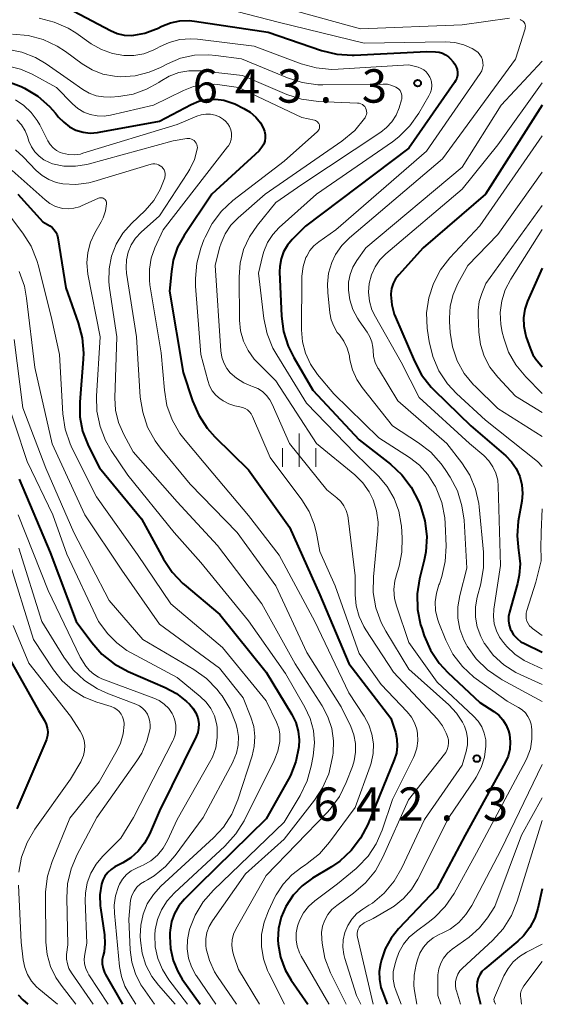
# Model space of a CAD drawing. Units: metres. Extents: x -64000 to -62000, y 21000 to 22500.
# Drawn here: x -62059 to -62000, y 21000 to 21111 of the extents above; entities that cross this region are included whole.
import ezdxf

# ---------------------------------------------------------------- set-up
doc = ezdxf.new("R2010")
doc.units = ezdxf.units.M
for name, color, linetype, lineweight in [('633400_荒地', 7, 'Continuous', 13), ('710100_等高線(計曲線)', 7, 'Continuous', 40), ('710200_等高線(主曲線)', 7, 'Continuous', 13), ('731200_図化機測定による標高点', 7, 'Continuous', 40)]:
    doc.layers.add(name, color=color, linetype=linetype, lineweight=lineweight)
doc.styles.add('Style-WORKING', font='MS Gothic.ttf')

msp = doc.modelspace()

# ---------------------------------------------------------------- linework, layer by layer
at = {"layer": '633400_荒地', "linetype": 'Continuous', "lineweight": 13}
for p, q in [((-62027.3, 21060.38), (-62027.3, 21064.12)), ((-62029.17, 21060.38), (-62029.17, 21062.47)), ((-62025.42, 21060.38), (-62025.42, 21062.47))]:
    msp.add_line(p, q, dxfattribs=at)
at = {"layer": '710100_等高線(計曲線)', "linetype": 'Continuous', "lineweight": 40, "flags": 128}
for points, elevation in [([(-62052.62, 21111.58), (-62048.49, 21109.4), (-62047.73, 21109.08), (-62046.94, 21108.9), (-62046.12, 21108.86), (-62045.87, 21108.87), (-62044.62, 21109.1), (-62043.43, 21109.54), (-62043.23, 21109.63), (-62042.74, 21109.88), (-62041.76, 21110.28), (-62040.72, 21110.5), (-62039.67, 21110.53), (-62039.07, 21110.47), (-62030.79, 21109.21), (-62024.78, 21107.17), (-62023.09, 21106.76), (-62021.35, 21106.65), (-62021.12, 21106.65), (-62012.97, 21107.03), (-62011.99, 21107.01), (-62011.6, 21106.96), (-62011.21, 21106.85), (-62010.86, 21106.68), (-62010.54, 21106.44), (-62010.35, 21106.26), (-62010.01, 21105.88), (-62009.81, 21105.62), (-62009.66, 21105.33), (-62009.56, 21105.02), (-62009.52, 21104.7), (-62009.54, 21104.38), (-62009.61, 21104.06), (-62009.73, 21103.76), (-62009.86, 21103.55), (-62015, 21096.19), (-62026.58, 21087.42), (-62028.08, 21085.92), (-62028.62, 21085.27), (-62029.05, 21084.54), (-62029.34, 21083.74), (-62029.48, 21082.91), (-62029.5, 21082.29), (-62029.29, 21077.32), (-62029.07, 21075.59), (-62028.55, 21073.93), (-62027.92, 21072.65), (-62025.77, 21069), (-62020.58, 21063.42), (-62017.04, 21060.68), (-62015.77, 21059.49), (-62014.71, 21058.1), (-62013.88, 21056.46), (-62013.68, 21055.97), (-62013.18, 21054.3), (-62012.98, 21052.56), (-62013.09, 21050.82), (-62013.27, 21049.9)], 640), ([(-62059.71, 21103.58), (-62058.54, 21103.12), (-62058.14, 21102.92), (-62056.64, 21102.03), (-62055.33, 21100.88), (-62054.66, 21100.12), (-62054.32, 21099.68), (-62053.75, 21099.09), (-62053.1, 21098.59), (-62052.37, 21098.22), (-62051.58, 21097.99), (-62050.76, 21097.89), (-62049.95, 21097.94), (-62049.75, 21097.97), (-62043, 21099.23), (-62039.44, 21101.09), (-62038.56, 21101.45), (-62037.64, 21101.66), (-62036.69, 21101.7), (-62035.76, 21101.58), (-62034.85, 21101.29), (-62034.53, 21101.15), (-62033.53, 21100.66), (-62032.81, 21100.22), (-62032.18, 21099.67), (-62031.65, 21099.02), (-62031.34, 21098.47), (-62031.2, 21098.11), (-62031.12, 21097.74), (-62031.11, 21097.36), (-62031.17, 21096.98), (-62031.29, 21096.62), (-62031.48, 21096.28), (-62031.71, 21095.99), (-62031.81, 21095.89), (-62037.1, 21091), (-62040.21, 21086.39), (-62040.95, 21085.06), (-62041.44, 21083.62), (-62041.66, 21082.34), (-62041.87, 21080.13), (-62040.34, 21071), (-62039.28, 21067.79), (-62038.59, 21066.18), (-62037.64, 21064.72)], 650), ([(-62000, 21101.01), (-62006.37, 21091), (-62013.37, 21085), (-62016.13, 21081.96), (-62016.48, 21081.5), (-62016.75, 21080.97), (-62016.92, 21080.41), (-62017, 21079.83), (-62017, 21079.7), (-62016.9, 21078.6), (-62016.62, 21077.53), (-62016.49, 21077.21), (-62014.37, 21072.25), (-62013.55, 21070.71), (-62012.48, 21069.34), (-62012.16, 21069.01), (-62008.04, 21065), (-62004.1, 21061.61), (-62003.45, 21060.95), (-62002.92, 21060.18), (-62002.53, 21059.31), (-62002.29, 21058.35), (-62002.22, 21057.37), (-62002.31, 21056.52), (-62002.7, 21054.27), (-62002.83, 21052.62), (-62002.68, 21050.97), (-62002.64, 21050.75), (-62002.5, 21049.49), (-62002.58, 21048.22), (-62002.78, 21047.28), (-62003.7, 21044.07), (-62003.8, 21043.58), (-62003.81, 21043.08), (-62003.73, 21042.59), (-62003.57, 21042.12), (-62003.51, 21042), (-62003.22, 21041.52), (-62002.84, 21041.09), (-62002.4, 21040.74), (-62002, 21040.52), (-62000, 21039.56)], 630), ([(-62058.9, 21091), (-62056.08, 21087.92), (-62055.32, 21087.46), (-62055.05, 21087.26), (-62054.82, 21087.02), (-62054.63, 21086.74), (-62054.49, 21086.44), (-62054.41, 21086.12), (-62053.5, 21080.5), (-62052.11, 21076.57), (-62051.68, 21074.88), (-62051.54, 21073.14), (-62051.57, 21072.49), (-62051.94, 21067.64), (-62051.92, 21066.01), (-62051.62, 21064.41), (-62051.04, 21062.88), (-62050.93, 21062.64), (-62049.71, 21060.29), (-62045, 21054.53), (-62042.53, 21050), (-62041.56, 21048.55), (-62040.36, 21047.29), (-62040.21, 21047.16), (-62036.22, 21043.78), (-62031, 21037.31), (-62028.13, 21032.56), (-62027.69, 21031.66), (-62027.41, 21030.7), (-62027.3, 21029.7), (-62027.34, 21028.94), (-62027.67, 21027.28), (-62028.29, 21025.71), (-62028.51, 21025.29), (-62031, 21020.84), (-62038.59, 21013.41), (-62040.17, 21011.83), (-62040.8, 21011.08), (-62041.3, 21010.22), (-62041.64, 21009.29), (-62041.81, 21008.32), (-62041.82, 21008.03), (-62041.84, 21007.63), (-62041.77, 21006.26), (-62041.47, 21004.93), (-62040.94, 21003.67), (-62040.43, 21002.84), (-62038.44, 21000)], 660), ([(-62000, 21082.69), (-62001.65, 21078.98), (-62001.96, 21078.08), (-62002.1, 21077.14), (-62002.09, 21076.18), (-62001.9, 21075.25), (-62001.81, 21074.95), (-62001.37, 21073.7), (-62001.05, 21072.98), (-62000.6, 21072.33), (-62000.55, 21072.26), (-62000, 21071.62)], 620), ([(-62037.64, 21064.72), (-62036.79, 21063.77), (-62033, 21060.05), (-62028.39, 21053.61), (-62025, 21046.02), (-62021.71, 21038.29), (-62017, 21032.14), (-62016.5, 21030.57), (-62016.32, 21029.8), (-62016.29, 21029.01), (-62016.39, 21028.23), (-62016.62, 21027.48), (-62019.6, 21020.21), (-62020.4, 21018.66), (-62021.45, 21017.27), (-62022.73, 21016.09), (-62023.69, 21015.44), (-62025.79, 21014.17), (-62026.96, 21013.32), (-62027.96, 21012.28), (-62028.81, 21011), (-62028.82, 21010.97), (-62029.33, 21009.79), (-62029.63, 21008.53), (-62029.7, 21007.25), (-62029.67, 21006.77), (-62029.39, 21005.29), (-62028.87, 21003.87), (-62028.19, 21002.7), (-62026.34, 21000)], 650), ([(-62058.74, 21059), (-62055.25, 21050.75), (-62052.35, 21043), (-62050.6, 21040.64), (-62049.45, 21039.33), (-62048.08, 21038.25)], 670), ([(-62013.27, 21049.9), (-62013.78, 21047.82), (-62014.04, 21046.1), (-62014.01, 21044.36), (-62013.67, 21042.65), (-62013.54, 21042.25), (-62013.25, 21041.39), (-62012.55, 21039.79), (-62011.59, 21038.34), (-62010.6, 21037.28), (-62007, 21033.91), (-62005.45, 21032.91), (-62004.89, 21032.48), (-62004.42, 21031.96), (-62004.05, 21031.37), (-62003.79, 21030.72), (-62003.69, 21030.31), (-62003.6, 21029.5), (-62003.65, 21028.68), (-62003.85, 21027.89), (-62004.18, 21027.15), (-62008.65, 21019), (-62011.83, 21013), (-62016.14, 21008.49), (-62016.99, 21007.43), (-62017.64, 21006.24), (-62018.06, 21005), (-62018.17, 21004.56), (-62018.32, 21003.67), (-62018.3, 21002.78), (-62018.13, 21001.9), (-62018, 21001.5), (-62017.43, 21000)], 640), ([(-62061.06, 21040.94), (-62056.59, 21033), (-62055.91, 21031.89), (-62055.72, 21031.49), (-62055.59, 21031.07), (-62055.54, 21030.63), (-62055.57, 21030.19), (-62055.67, 21029.76), (-62055.74, 21029.57), (-62059, 21021.95)], 680), ([(-62048.08, 21038.25), (-62046.52, 21037.4), (-62042.34, 21035.6), (-62041.09, 21034.92), (-62039.94, 21034.01), (-62039.63, 21033.71), (-62039.23, 21033.26), (-62038.92, 21032.74), (-62038.7, 21032.17), (-62038.65, 21032), (-62038.58, 21031.51), (-62038.6, 21031.01), (-62038.7, 21030.52), (-62038.87, 21030.08), (-62043, 21021.72), (-62044.13, 21019.1), (-62044.67, 21018.09), (-62045.37, 21017.2), (-62046.22, 21016.44), (-62047.12, 21015.88), (-62047.99, 21015.43), (-62048.43, 21015.15), (-62048.81, 21014.8), (-62049.13, 21014.39), (-62049.37, 21013.93), (-62049.52, 21013.48), (-62049.7, 21012.29), (-62049.67, 21011.08), (-62049.63, 21010.83), (-62049.17, 21007.8), (-62049.12, 21006.84), (-62049.22, 21005.89), (-62049.32, 21005.5), (-62049.41, 21005.02), (-62049.41, 21004.53), (-62049.33, 21004.04), (-62049.17, 21003.58), (-62049.05, 21003.34), (-62047.14, 21000)], 670), ([(-62000, 21012.99), (-62000.5, 21010.77), (-62000.85, 21009.66), (-62001.4, 21008.62), (-62002.11, 21007.7), (-62002.75, 21007.09), (-62006.47, 21003.99), (-62006.78, 21003.68), (-62007.03, 21003.33), (-62007.21, 21002.93), (-62007.32, 21002.51), (-62007.36, 21002.08), (-62007.33, 21001.65), (-62007.3, 21001.5), (-62006.94, 21000)], 630), ([(-62058.85, 21001.06), (-62058.33, 21000.5), (-62057.77, 21000)], 680)]:
    msp.add_lwpolyline(points, dxfattribs=dict(at, elevation=elevation))
at = {"layer": '710200_等高線(主曲線)', "linetype": 'Continuous', "lineweight": 13, "flags": 128}
for points, elevation in [([(-62036.48, 21112.1), (-62029.67, 21110.33), (-62020.01, 21107.99), (-62010.86, 21108.13), (-62009.82, 21108.05), (-62008.82, 21107.8), (-62007.88, 21107.38), (-62007.46, 21107.12), (-62007.21, 21106.92), (-62007, 21106.68), (-62006.83, 21106.41), (-62006.72, 21106.11)], 638), ([(-62029, 21111.97), (-62020.41, 21109.59), (-62009, 21110.04), (-62003.7, 21110.78)], 636), ([(-62056.51, 21110.79), (-62054.82, 21110.36), (-62053.23, 21109.65), (-62052.4, 21109.13), (-62050.65, 21107.92), (-62049.5, 21107.27), (-62048.26, 21106.83), (-62047, 21106.61), (-62045.87, 21106.61), (-62044.76, 21106.8), (-62043.71, 21107.19), (-62043.25, 21107.42), (-62043, 21107.57), (-62041.89, 21108.07), (-62040.72, 21108.38), (-62039.5, 21108.47), (-62038.72, 21108.42), (-62032.35, 21107.65), (-62027.08, 21105.67), (-62025.4, 21105.21), (-62023.66, 21105.04), (-62022.94, 21105.06), (-62015, 21105.55), (-62013.95, 21105.27), (-62013.62, 21105.15), (-62013.31, 21104.98), (-62013.04, 21104.75), (-62012.81, 21104.48), (-62012.63, 21104.17), (-62012.56, 21104), (-62012.46, 21103.62), (-62012.42, 21103.22), (-62012.45, 21102.83), (-62012.56, 21102.45), (-62012.73, 21102.08), (-62013.88, 21100.1), (-62014.88, 21098.68), (-62016.12, 21097.45), (-62016.83, 21096.91), (-62025.36, 21091), (-62029.54, 21087.26), (-62030.27, 21086.48), (-62030.86, 21085.58), (-62031.28, 21084.59), (-62031.44, 21084.04), (-62031.87, 21082.13), (-62031.26, 21077.04), (-62030.91, 21075.34), (-62030.26, 21073.72), (-62029.83, 21072.96), (-62026.47, 21067.53), (-62021, 21061.89), (-62018.41, 21059.33), (-62017.42, 21058.16), (-62016.65, 21056.83), (-62016.12, 21055.39), (-62015.85, 21053.89), (-62015.83, 21053.7), (-62015.74, 21052.4), (-62015.77, 21050.8), (-62016.07, 21049.22)], 642), ([(-62001.97, 21110.18), (-62001.93, 21110.04), (-62001.9, 21109.9), (-62001.91, 21109.76), (-62001.93, 21109.62), (-62001.94, 21109.6), (-62003, 21106.19), (-62011.19, 21095), (-62021.66, 21086.12), (-62022.52, 21085.25), (-62023.21, 21084.25), (-62023.64, 21083.35), (-62024, 21082.15), (-62024.14, 21080.9), (-62024.1, 21079.97), (-62023.87, 21077.69), (-62023.71, 21076.91), (-62023.43, 21076.17), (-62023.02, 21075.49), (-62022.79, 21075.21), (-62022.29, 21074.49), (-62021.91, 21073.7), (-62021.67, 21072.86), (-62021.65, 21072.73), (-62021.6, 21072.4), (-62021.32, 21071.27), (-62020.84, 21070.21), (-62020.24, 21069.31), (-62016.83, 21065), (-62013.9, 21063.09), (-62012.52, 21062.02), (-62011.36, 21060.73), (-62010.92, 21060.1), (-62010.35, 21059.21), (-62009.54, 21057.67), (-62009.02, 21056.01), (-62008.79, 21054.38), (-62008.49, 21049), (-62009.28, 21045.92), (-62009.49, 21044.66), (-62009.48, 21043.38), (-62009.25, 21042.13), (-62008.8, 21040.93), (-62008.52, 21040.4), (-62008.42, 21040.23), (-62007.41, 21038.81), (-62006.17, 21037.58), (-62004.74, 21036.59), (-62004.52, 21036.47), (-62000, 21034.03)], 636), ([(-62002.5, 21110.63), (-62002.36, 21110.57), (-62002.24, 21110.5), (-62002.13, 21110.41), (-62002.04, 21110.3), (-62001.97, 21110.18)], 636), ([(-62059.48, 21109), (-62057.75, 21108.85), (-62056.06, 21108.4), (-62054.48, 21107.66), (-62053.56, 21107.06), (-62051.66, 21105.66), (-62050.55, 21104.98), (-62049.34, 21104.51), (-62048.06, 21104.26), (-62047.37, 21104.21), (-62045.74, 21104.33), (-62044.15, 21104.72), (-62042.89, 21105.26), (-62042.11, 21105.66), (-62040.63, 21106.28), (-62039.06, 21106.62), (-62037.45, 21106.69), (-62036.65, 21106.61), (-62033.77, 21106.23), (-62028.61, 21104.08), (-62026.95, 21103.55), (-62025.22, 21103.32), (-62024.65, 21103.31), (-62017.87, 21103.39), (-62017.37, 21103.36), (-62016.9, 21103.23), (-62016.45, 21103.03), (-62016.28, 21102.93), (-62016.12, 21102.8), (-62015.98, 21102.65), (-62015.88, 21102.48), (-62015.81, 21102.29)], 644), ([(-62060.09, 21107.32), (-62058.46, 21106.99), (-62056.91, 21106.37), (-62055.72, 21105.66), (-62053, 21103.75), (-62051.6, 21102.78), (-62050.87, 21102.36), (-62050.09, 21102.08), (-62049.27, 21101.94), (-62048.5, 21101.93), (-62047.54, 21102), (-62045.96, 21102.26), (-62044.46, 21102.8), (-62043.06, 21103.58), (-62042.92, 21103.68), (-62041.92, 21104.27), (-62040.83, 21104.67), (-62039.69, 21104.88), (-62038.53, 21104.89), (-62038.31, 21104.87), (-62033.65, 21104.35), (-62028.7, 21102.23), (-62027.05, 21101.69), (-62025.15, 21101.43), (-62020.74, 21101.26), (-62020.55, 21101.24)], 646), ([(-62060.08, 21105.43), (-62058.61, 21105.07), (-62057.28, 21104.49), (-62054.54, 21103), (-62052.77, 21101.16), (-62052.18, 21100.65), (-62051.5, 21100.24), (-62050.77, 21099.96), (-62050, 21099.8), (-62049.21, 21099.79), (-62048.51, 21099.89), (-62043.66, 21101), (-62040.29, 21102.67), (-62039.18, 21103.11), (-62038.01, 21103.35), (-62036.82, 21103.38), (-62036.23, 21103.32), (-62034.1, 21103), (-62027, 21099.64), (-62025.59, 21099.32), (-62025.46, 21099.28), (-62025.35, 21099.22)], 648), ([(-62006.72, 21106.11), (-62006.66, 21105.79), (-62006.65, 21105.48), (-62006.7, 21105.16), (-62006.8, 21104.86), (-62006.97, 21104.56), (-62013, 21095.85), (-62023.19, 21087), (-62025.09, 21085.68), (-62025.64, 21085.23), (-62026.1, 21084.69), (-62026.46, 21084.07), (-62026.54, 21083.89), (-62026.86, 21082.88), (-62027, 21081.82), (-62027.01, 21081.58), (-62027.05, 21075.77), (-62026.94, 21074.44), (-62026.6, 21073.14), (-62026.04, 21071.91), (-62025.24, 21070.76), (-62023.41, 21068.59), (-62018.35, 21063.65), (-62014.92, 21061.45), (-62013.8, 21060.59), (-62012.85, 21059.54), (-62012.09, 21058.34), (-62012, 21058.17), (-62011.91, 21057.99), (-62011.29, 21056.36), (-62010.96, 21054.65), (-62010.91, 21054.02), (-62010.81, 21051.49), (-62010.89, 21049.75), (-62011.27, 21048.05), (-62011.56, 21047.24), (-62011.61, 21047.14), (-62011.9, 21046.2)], 638), ([(-62000, 21105.97), (-62004.62, 21101), (-62009, 21094.07), (-62019.8, 21085), (-62020.82, 21083.58), (-62021.28, 21082.82), (-62021.59, 21081.99), (-62021.75, 21081.12), (-62021.77, 21080.4), (-62021.76, 21080.24), (-62021.62, 21079.13), (-62021.28, 21078.07), (-62020.77, 21077.08), (-62020.56, 21076.77), (-62019.66, 21075.53), (-62019.35, 21075), (-62019.13, 21074.44), (-62019.02, 21073.84), (-62019, 21073.49), (-62018.94, 21072.79), (-62018.76, 21072.11), (-62018.46, 21071.48), (-62018.41, 21071.4), (-62016.21, 21067.79), (-62010.73, 21063), (-62009.04, 21060.82), (-62008.15, 21059.43), (-62007.5, 21057.89), (-62007.14, 21056.27), (-62007.09, 21055.9), (-62006.6, 21050.81), (-62006.59, 21049.06), (-62006.9, 21047.25), (-62007.3, 21045.75), (-62007.5, 21044.64), (-62007.5, 21043.5), (-62007.31, 21042.39), (-62006.92, 21041.32), (-62006.52, 21040.59), (-62006.46, 21040.5), (-62005.5, 21039.23), (-62004.33, 21038.15), (-62002.99, 21037.29), (-62002.5, 21037.05), (-62000, 21035.92)], 634), ([(-62000, 21103.52), (-62005, 21096.57), (-62009, 21091.59), (-62017.56, 21084.31), (-62018.23, 21083.63), (-62018.78, 21082.84), (-62019.18, 21081.97), (-62019.43, 21081), (-62019.5, 21080), (-62019.4, 21079), (-62019.13, 21078.04), (-62018.75, 21077.24), (-62015.86, 21072.14), (-62013.81, 21068.19), (-62008.16, 21063), (-62006.58, 21061.65), (-62006.01, 21061.07), (-62005.55, 21060.4), (-62005.21, 21059.66), (-62005.01, 21058.87), (-62004.94, 21058.22), (-62004.71, 21049.29), (-62005.43, 21044.38), (-62005.48, 21043.57), (-62005.39, 21042.75), (-62005.15, 21041.97), (-62004.79, 21041.24), (-62004.34, 21040.63), (-62003.98, 21040.21), (-62003.08, 21039.34), (-62002.04, 21038.64), (-62001.46, 21038.35), (-62000, 21037.7)], 632), ([(-62015.81, 21102.29), (-62015.76, 21102.09), (-62015.76, 21101.89), (-62015.79, 21101.69), (-62015.81, 21101.62), (-62016.09, 21100.72), (-62016.42, 21099.91), (-62016.89, 21099.16), (-62017.49, 21098.5), (-62018.13, 21098), (-62027, 21092.11), (-62029.93, 21090.07), (-62032, 21087.54), (-62032.89, 21086.23), (-62033.54, 21084.8), (-62033.92, 21083.27), (-62034.04, 21081.72), (-62033.99, 21076.86), (-62033.88, 21075.67), (-62033.56, 21074.52), (-62033.04, 21073.44), (-62032.34, 21072.47), (-62031.95, 21072.05), (-62029.94, 21070.06), (-62025.34, 21063), (-62021.06, 21059.47), (-62020.17, 21058.6), (-62019.45, 21057.59), (-62018.99, 21056.66), (-62018.61, 21055.44), (-62018.45, 21054.18), (-62018.48, 21053.21), (-62018.97, 21048.01), (-62018.98, 21046.26), (-62018.68, 21044.54), (-62018.1, 21042.9), (-62017.57, 21041.91), (-62015, 21037.65), (-62010.5, 21033.63), (-62009.65, 21032.72), (-62008.96, 21031.68), (-62008.75, 21031.25), (-62008.52, 21030.58), (-62008.4, 21029.87), (-62008.41, 21029.16), (-62008.55, 21028.42), (-62009, 21026.86), (-62013.24, 21020.76), (-62015.76, 21015.35), (-62016.63, 21013.84), (-62017.75, 21012.5), (-62019.08, 21011.38), (-62019.48, 21011.12), (-62020.14, 21010.7), (-62020.81, 21010.19), (-62021.38, 21009.57), (-62021.84, 21008.86), (-62022.17, 21008.08), (-62022.35, 21007.26), (-62022.39, 21006.42), (-62022.28, 21005.59), (-62022.17, 21005.16), (-62020.86, 21001), (-62020.39, 21000)], 644), ([(-62059.18, 21101.62), (-62058.22, 21100.99), (-62057.39, 21100.21), (-62056.71, 21099.29), (-62056.43, 21098.79), (-62055.53, 21097.02), (-62055.28, 21096.6), (-62054.95, 21096.24), (-62054.57, 21095.94)], 652), ([(-62020.55, 21101.24), (-62020.38, 21101.18), (-62020.21, 21101.1), (-62020.07, 21100.99), (-62019.94, 21100.85), (-62019.84, 21100.7), (-62019.77, 21100.53), (-62019.73, 21100.35), (-62019.72, 21100.16), (-62019.74, 21099.98), (-62019.8, 21099.8), (-62019.88, 21099.64), (-62019.91, 21099.6), (-62019.96, 21099.52), (-62021.07, 21098.18), (-62022.5, 21096.98), (-62031.13, 21091), (-62034.17, 21088.35), (-62034.97, 21087.53), (-62035.62, 21086.57), (-62036.08, 21085.52), (-62036.24, 21085), (-62036.75, 21083), (-62036.1, 21073.41), (-62035.99, 21072.72), (-62035.76, 21072.06), (-62035.42, 21071.45), (-62035.04, 21070.96), (-62034.33, 21070.33), (-62033.53, 21069.82), (-62032.73, 21069.49), (-62032.54, 21069.42), (-62031.96, 21069.18), (-62031.43, 21068.83), (-62030.97, 21068.4), (-62030.59, 21067.9), (-62030.35, 21067.44), (-62028.39, 21063), (-62024.19, 21057.81)], 646), ([(-62054.57, 21095.94), (-62054.15, 21095.71), (-62053.87, 21095.61), (-62053.21, 21095.47), (-62052.54, 21095.44), (-62051.88, 21095.53), (-62051.61, 21095.61), (-62041, 21098.86), (-62038.81, 21099.78), (-62038.31, 21099.94), (-62037.78, 21100.02), (-62037.26, 21100), (-62036.74, 21099.89), (-62036.25, 21099.69), (-62035.81, 21099.41), (-62035.57, 21099.21), (-62035.32, 21098.93), (-62035.12, 21098.61), (-62034.98, 21098.26), (-62034.9, 21097.89), (-62034.89, 21097.52), (-62034.94, 21097.15), (-62035.06, 21096.79), (-62035.23, 21096.46), (-62035.34, 21096.32), (-62042.57, 21087), (-62043.5, 21085), (-62043.92, 21083.83), (-62044.13, 21082.61), (-62044.13, 21081.37), (-62044.06, 21080.83), (-62042.79, 21073.21), (-62042.44, 21069.01)], 652), ([(-62059.03, 21099.38), (-62058.5, 21098.79), (-62058.08, 21098.12)], 654), ([(-62025.35, 21099.22), (-62025.25, 21099.14), (-62025.16, 21099.04), (-62025.09, 21098.94), (-62025.04, 21098.82), (-62025.01, 21098.69), (-62025.01, 21098.56), (-62025.02, 21098.43), (-62025.06, 21098.31), (-62025.12, 21098.19), (-62025.2, 21098.09), (-62025.26, 21098.04), (-62029, 21094.73), (-62034.74, 21090.29), (-62036.02, 21089.11), (-62037.08, 21087.72), (-62037.88, 21086.17), (-62038, 21085.87), (-62038.34, 21084.96), (-62038.8, 21083.28), (-62038.96, 21081.54), (-62038.94, 21080.7), (-62038.34, 21073), (-62037.58, 21070.07), (-62037.37, 21069.48), (-62037.06, 21068.93), (-62036.65, 21068.44), (-62036.17, 21068.03), (-62036.12, 21068), (-62035.85, 21067.81), (-62035.22, 21067.46), (-62034.54, 21067.22), (-62033.97, 21067.12), (-62033.67, 21067.05), (-62033.38, 21066.94), (-62033.12, 21066.78), (-62032.89, 21066.58), (-62032.69, 21066.33)], 648), ([(-62058.08, 21098.12), (-62057.82, 21097.48), (-62057.65, 21096.98), (-62057.37, 21096.35), (-62057, 21095.77), (-62056.52, 21095.27), (-62055.97, 21094.86), (-62055.36, 21094.56), (-62055, 21094.43), (-62053.73, 21094.18), (-62052.44, 21094.16), (-62051.16, 21094.36), (-62050.99, 21094.4), (-62041.46, 21097), (-62039.92, 21097.26), (-62039.75, 21097.27), (-62039.57, 21097.26), (-62039.4, 21097.21), (-62039.24, 21097.13), (-62039.09, 21097.03), (-62038.97, 21096.9), (-62038.87, 21096.76), (-62038.79, 21096.6), (-62038.75, 21096.42), (-62038.74, 21096.25), (-62038.75, 21096.08), (-62039.06, 21094.91), (-62039.57, 21093.82), (-62039.79, 21093.46), (-62043, 21088.6), (-62045.06, 21086.74), (-62045.67, 21086.09), (-62046.16, 21085.33)], 654), ([(-62000, 21097.56), (-62007, 21087.46), (-62010.37, 21083.85), (-62011.42, 21082.51), (-62012.23, 21081), (-62012.76, 21079.38), (-62013, 21077.69), (-62012.94, 21075.98), (-62012.9, 21075.69), (-62012.72, 21074.47), (-62012.3, 21072.77), (-62011.61, 21071.18), (-62010.64, 21069.72), (-62009.62, 21068.62), (-62006.37, 21065.63), (-62000.53, 21061), (-62000, 21060.42)], 628), ([(-62059.15, 21096.01), (-62058.3, 21095.23), (-62056.83, 21093.69), (-62056.16, 21093.11), (-62055.41, 21092.65), (-62054.59, 21092.33), (-62053.83, 21092.17), (-62052.37, 21092.11), (-62050.92, 21092.3), (-62050.35, 21092.45), (-62043.92, 21094.37), (-62043.72, 21094.41), (-62043.5, 21094.42), (-62043.29, 21094.38), (-62043.09, 21094.32), (-62042.9, 21094.22), (-62042.74, 21094.08), (-62042.59, 21093.92), (-62042.48, 21093.74), (-62042.4, 21093.54), (-62042.36, 21093.34)], 656), ([(-62059.54, 21093.67), (-62055.84, 21090.37), (-62055.29, 21089.96), (-62054.67, 21089.65), (-62054.01, 21089.45), (-62053.88, 21089.42), (-62053.25, 21089.37), (-62052.61, 21089.43), (-62051.99, 21089.59), (-62051.74, 21089.7), (-62049.84, 21090.56), (-62049.74, 21090.59), (-62049.63, 21090.61), (-62049.51, 21090.61), (-62049.4, 21090.59), (-62049.3, 21090.55), (-62049.2, 21090.49), (-62049.11, 21090.42), (-62049.04, 21090.33), (-62048.99, 21090.23), (-62048.95, 21090.13), (-62048.93, 21090.02), (-62048.93, 21089.92), (-62049.05, 21089.13), (-62049.31, 21088.37), (-62049.54, 21087.92), (-62050.25, 21086.67), (-62050.75, 21085.61), (-62051.05, 21084.48), (-62051.15, 21083.31), (-62051.02, 21082.03)], 658), ([(-62042.36, 21093.34), (-62042.36, 21093.12), (-62042.39, 21092.91), (-62042.4, 21092.86), (-62042.9, 21091.54), (-62043.62, 21090.32), (-62044.6, 21089.19), (-62046.13, 21087.73), (-62047.09, 21086.64), (-62047.85, 21085.4), (-62048.37, 21084.04), (-62048.66, 21082.62), (-62048.69, 21081.16), (-62048.61, 21080.45), (-62047.78, 21075), (-62048, 21068.14), (-62047.92, 21066.74), (-62047.6, 21065.38), (-62047, 21064), (-62045.93, 21062.07), (-62041, 21056.44), (-62036.47, 21051.53), (-62031.48, 21045), (-62027.76, 21038.24), (-62024.73, 21033.55), (-62024.07, 21032.31), (-62023.64, 21030.98), (-62023.45, 21029.59), (-62023.5, 21028.2), (-62023.53, 21028), (-62023.59, 21027.6), (-62023.99, 21025.91), (-62024.69, 21024.31), (-62025.59, 21022.93), (-62029, 21018.56), (-62033.33, 21014.67), (-62037.05, 21009.37), (-62037.42, 21008.74), (-62037.67, 21008.05), (-62037.79, 21007.34), (-62037.8, 21006.61), (-62037.75, 21006.25), (-62037.39, 21004.91), (-62036.81, 21003.65), (-62036.48, 21003.12), (-62034.34, 21000)], 656), ([(-62000, 21093.5), (-62005, 21086.48), (-62008.38, 21083), (-62009.48, 21081), (-62010.02, 21079.76), (-62010.34, 21078.44), (-62010.43, 21077.09), (-62010.42, 21076.72), (-62010.33, 21075.46), (-62010.08, 21073.85), (-62009.55, 21072.31), (-62008.76, 21070.88), (-62007.73, 21069.61), (-62007.55, 21069.43), (-62005, 21066.92), (-62000, 21063.8)], 626), ([(-62061.35, 21090.58), (-62058.35, 21086.65), (-62057.41, 21085.18), (-62056.75, 21083.57), (-62056.58, 21082.98), (-62055.08, 21076.92), (-62054.23, 21073), (-62053.83, 21066.34), (-62053.57, 21064.62), (-62053.02, 21062.96), (-62052.79, 21062.46), (-62050.05, 21057)], 662), ([(-62000, 21089.76), (-62006.33, 21081), (-62006.8, 21079.86), (-62007.1, 21078.95), (-62007.22, 21078), (-62007.22, 21077.48), (-62007.13, 21075.5), (-62006.95, 21074.13), (-62006.53, 21072.82), (-62005.89, 21071.59), (-62005, 21070.45), (-62003, 21068.31), (-62000, 21066.47)], 624), ([(-62000, 21087.04), (-62003.55, 21081.46), (-62004.16, 21080.28), (-62004.56, 21079.02), (-62004.73, 21077.71), (-62004.67, 21076.39), (-62004.5, 21075.5), (-62004.33, 21074.84), (-62003.78, 21073.28), (-62002.97, 21071.84), (-62001.84, 21070.48), (-62000, 21068.64)], 622), ([(-62046.16, 21085.33), (-62046.5, 21084.51), (-62046.7, 21083.64), (-62046.75, 21082.74), (-62046.69, 21082.14), (-62045.58, 21075), (-62045.15, 21068.23), (-62044.88, 21066.51), (-62044.33, 21064.85), (-62043.49, 21063.32), (-62042.88, 21062.5), (-62039.55, 21058.45), (-62034.25, 21053), (-62029.92, 21047), (-62026.46, 21039.54), (-62022.58, 21033.42), (-62021.51, 21031.21), (-62021.16, 21030.28), (-62020.98, 21029.31), (-62020.97, 21028.32), (-62021.13, 21027.34), (-62021.33, 21026.71), (-62022.02, 21024.91), (-62022.79, 21023.34), (-62023.81, 21021.93), (-62024.18, 21021.53), (-62031, 21014.49), (-62034.41, 21008.44), (-62034.67, 21007.87), (-62034.83, 21007.26), (-62034.88, 21006.63), (-62034.81, 21006.01), (-62034.66, 21005.45), (-62034.1, 21003.9), (-62031.75, 21000)], 654), ([(-62058.74, 21082.33), (-62058.16, 21080.68), (-62057.91, 21079.34), (-62057, 21071.56), (-62055.04, 21062.96), (-62051.39, 21055), (-62047.21, 21048.79), (-62043, 21042.72), (-62036.24, 21037.76), (-62033.58, 21034.42), (-62032.73, 21032.27), (-62032.41, 21031.2), (-62032.28, 21030.09), (-62032.35, 21028.97), (-62032.59, 21027.92), (-62034.19, 21022.99), (-62034.87, 21021.38), (-62035.82, 21019.92), (-62036.93, 21018.72), (-62042.84, 21013.27), (-62043.68, 21012.34), (-62044.36, 21011.28), (-62044.83, 21010.12), (-62045.1, 21008.9), (-62045.15, 21007.65), (-62045.13, 21007.16), (-62044.94, 21005.75), (-62044.51, 21004.39), (-62043.85, 21003.13), (-62043.12, 21002.15), (-62041.23, 21000)], 664), ([(-62051.02, 21082.03), (-62049.65, 21075), (-62050.06, 21068.33), (-62050.02, 21066.62), (-62049.67, 21064.93), (-62049.04, 21063.34), (-62048.4, 21062.23), (-62046.54, 21059.46), (-62041.33, 21053), (-62038.36, 21049.64), (-62033, 21043.07), (-62028.83, 21037.17), (-62026.65, 21033.38), (-62026.07, 21032.11), (-62025.71, 21030.76), (-62025.59, 21029.36), (-62025.73, 21027.91), (-62025.94, 21026.77), (-62026.41, 21025.09), (-62027.2, 21023.45), (-62029, 21020.46), (-62036.93, 21012.82), (-62038.08, 21011.5), (-62038.98, 21010.01), (-62039.57, 21008.5), (-62039.64, 21008.27), (-62039.85, 21007.25), (-62039.88, 21006.22), (-62039.73, 21005.19), (-62039.41, 21004.2), (-62038.92, 21003.29), (-62038.85, 21003.19), (-62036.66, 21000)], 658), ([(-62059.3, 21074.7), (-62058.33, 21067), (-62055.76, 21060.24), (-62052.61, 21053)], 666), ([(-62060.61, 21069.39), (-62057.85, 21061), (-62054.96, 21055), (-62053.41, 21050.59), (-62049.85, 21043), (-62048.78, 21041.64), (-62047.8, 21040.6), (-62046.65, 21039.74), (-62046.19, 21039.48), (-62041, 21036.72), (-62038.41, 21034.6), (-62037.76, 21033.96), (-62037.23, 21033.23), (-62036.83, 21032.41), (-62036.59, 21031.54), (-62036.53, 21031.12), (-62036.5, 21029.97), (-62036.68, 21028.83), (-62037.05, 21027.75), (-62037.36, 21027.15), (-62041, 21020.75), (-62042.09, 21018.4), (-62042.58, 21017.53), (-62043.21, 21016.77), (-62043.97, 21016.13), (-62044.83, 21015.63), (-62045, 21015.55), (-62045.57, 21015.31), (-62046.16, 21014.99), (-62046.68, 21014.57), (-62047.13, 21014.07), (-62047.48, 21013.5), (-62047.6, 21013.25), (-62047.93, 21012.2), (-62048.07, 21011.12), (-62048.05, 21010.25), (-62047.48, 21004.24), (-62047.27, 21003.12), (-62046.88, 21002.05), (-62046.48, 21001.33), (-62045.63, 21000)], 668), ([(-62042.44, 21069.01), (-62042.15, 21067.29), (-62041.56, 21065.65), (-62040.69, 21064.14), (-62040.11, 21063.38), (-62037, 21059.69), (-62033, 21054.9), (-62029.54, 21050.46), (-62025.53, 21043), (-62021.74, 21035), (-62020, 21032.37), (-62019.48, 21031.4), (-62019.13, 21030.36), (-62018.97, 21029.28), (-62019, 21028.18), (-62019.22, 21027.11), (-62019.33, 21026.77), (-62021, 21022.1), (-62023.88, 21018.2), (-62025.03, 21016.9), (-62026.39, 21015.81), (-62026.6, 21015.68), (-62027, 21015.42), (-62028.14, 21014.56), (-62029.12, 21013.5), (-62029.9, 21012.3), (-62030.03, 21012.04), (-62030.76, 21010.52), (-62031.25, 21009.23), (-62031.52, 21007.86), (-62031.53, 21006.48), (-62031.31, 21005.11), (-62030.86, 21003.8), (-62030.72, 21003.5), (-62028.97, 21000)], 652), ([(-62032.69, 21066.33), (-62032.54, 21066.05), (-62030.56, 21061.44), (-62026.99, 21056.67), (-62026.18, 21055.36), (-62025.61, 21053.93), (-62025.37, 21052.94), (-62025, 21050.88), (-62023.28, 21047), (-62020.58, 21039.42), (-62018.08, 21035.92), (-62015.16, 21032.85), (-62014.69, 21032.26), (-62014.34, 21031.61), (-62014.1, 21030.9), (-62014.01, 21030.41), (-62013.98, 21029.59), (-62014.1, 21028.77), (-62014.36, 21027.99), (-62014.47, 21027.73), (-62016.83, 21023), (-62017.99, 21019.57), (-62018.65, 21018.04), (-62019.57, 21016.65), (-62020.72, 21015.44), (-62020.92, 21015.27), (-62023, 21013.53), (-62025.53, 21011.63), (-62026.24, 21011), (-62026.82, 21010.26), (-62027.26, 21009.43), (-62027.49, 21008.77), (-62027.63, 21008.02), (-62027.64, 21007.26), (-62027.52, 21006.52), (-62027.27, 21005.8), (-62027.07, 21005.41), (-62023.96, 21000.04), (-62023.94, 21000)], 648), ([(-62024.19, 21057.81), (-62023.08, 21056.92), (-62022.64, 21056.5), (-62022.28, 21056.02), (-62022.01, 21055.47), (-62021.84, 21054.89), (-62021.79, 21054.62), (-62021, 21048.13), (-62021, 21046), (-62020.89, 21044.76), (-62020.57, 21043.56), (-62020.04, 21042.43), (-62019.83, 21042.09), (-62016.7, 21037.3), (-62011.78, 21032.02), (-62011.22, 21031.29), (-62010.79, 21030.48), (-62010.64, 21030.09), (-62010.55, 21029.73), (-62010.53, 21029.36), (-62010.58, 21028.99), (-62010.68, 21028.63), (-62010.85, 21028.3), (-62010.99, 21028.1), (-62015.03, 21022.97), (-62017.9, 21016.52), (-62018.75, 21014.99), (-62019.84, 21013.64), (-62021.19, 21012.48), (-62023.08, 21011.11), (-62023.62, 21010.64), (-62024.08, 21010.08), (-62024.43, 21009.45), (-62024.67, 21008.77), (-62024.78, 21008.06), (-62024.77, 21007.36), (-62024.73, 21006.88), (-62024.41, 21005.17), (-62023.8, 21003.54), (-62023.69, 21003.31), (-62022.01, 21000)], 646), ([(-62050.05, 21057), (-62045.45, 21050.55), (-62041.73, 21045), (-62035.91, 21040.09), (-62031, 21034.1), (-62029.84, 21031.68), (-62029.59, 21031.04), (-62029.47, 21030.37), (-62029.46, 21029.68), (-62029.47, 21029.53), (-62029.7, 21028.43), (-62030.11, 21027.38), (-62033.49, 21020.63), (-62034.41, 21019.15), (-62035.65, 21017.76), (-62041.32, 21012.53), (-62042.12, 21011.64), (-62042.76, 21010.63), (-62043.22, 21009.52), (-62043.47, 21008.35), (-62043.52, 21007.81), (-62043.46, 21006.47), (-62043.18, 21005.15), (-62042.67, 21003.91), (-62041.95, 21002.76), (-62039.84, 21000)], 662), ([(-62000, 21055.67), (-62000.11, 21053.05), (-62000.18, 21051.16), (-62000.13, 21050.29), (-62000.12, 21049.82), (-62000.71, 21047.41), (-62001.73, 21044.26), (-62001.8, 21043.96), (-62001.83, 21043.66), (-62001.81, 21043.36), (-62001.73, 21043.06), (-62001.6, 21042.78), (-62001.43, 21042.53), (-62001.21, 21042.32), (-62001.09, 21042.23), (-62000, 21041.45)], 628), ([(-62058.87, 21055), (-62055.5, 21046.5), (-62051.91, 21039), (-62051.25, 21038), (-62050.85, 21037.5), (-62050.37, 21037.08), (-62049.83, 21036.74), (-62049.47, 21036.58), (-62043.63, 21034.41), (-62043.01, 21034.12), (-62042.45, 21033.72), (-62041.96, 21033.23), (-62041.57, 21032.66), (-62041.45, 21032.43), (-62041.25, 21031.91), (-62041.15, 21031.37), (-62041.14, 21030.81), (-62041.23, 21030.26), (-62041.42, 21029.74), (-62041.49, 21029.59), (-62045.91, 21021), (-62047.33, 21018.67), (-62049.38, 21016.62), (-62050.12, 21015.73), (-62050.7, 21014.73), (-62051.1, 21013.64), (-62051.3, 21012.5), (-62051.32, 21011.67), (-62051.14, 21006.86), (-62051.38, 21005.62), (-62051.44, 21005.08), (-62051.4, 21004.54), (-62051.27, 21004.02), (-62051.05, 21003.52), (-62050.93, 21003.32), (-62048.74, 21000)], 672), ([(-62052.61, 21053), (-62048.64, 21045.36), (-62044.87, 21041), (-62039.15, 21037.62), (-62037.73, 21036.6), (-62036.51, 21035.36), (-62036.21, 21034.97), (-62035.97, 21034.64), (-62035.06, 21033.16), (-62034.42, 21031.54), (-62034.27, 21031), (-62034.13, 21030.07), (-62034.16, 21029.12), (-62034.35, 21028.2), (-62034.7, 21027.32), (-62034.76, 21027.19), (-62038.07, 21021), (-62041.23, 21016.7), (-62042.31, 21015.47), (-62043.58, 21014.45), (-62044.33, 21014), (-62044.68, 21013.81), (-62045.13, 21013.52), (-62045.52, 21013.15), (-62045.85, 21012.71), (-62046.09, 21012.23), (-62046.25, 21011.71), (-62046.3, 21011.29), (-62046.42, 21009.58), (-62046.28, 21006.12), (-62046.11, 21004.75), (-62045.7, 21003.43), (-62045.07, 21002.2), (-62044.87, 21001.9), (-62043.56, 21000)], 666), ([(-62058.77, 21051.23), (-62056.19, 21043), (-62053.72, 21038.99), (-62052.68, 21037.59), (-62051.42, 21036.39), (-62049.96, 21035.43)], 674), ([(-62059.96, 21050.04), (-62057.14, 21041), (-62054.89, 21037.58), (-62053.93, 21036.36), (-62052.76, 21035.32), (-62051.44, 21034.51), (-62050.03, 21033.94), (-62048.42, 21033.45), (-62048.09, 21033.32), (-62047.78, 21033.13), (-62047.52, 21032.89), (-62047.3, 21032.61), (-62047.13, 21032.3), (-62047.02, 21031.96), (-62046.97, 21031.6), (-62046.97, 21031.45), (-62047.08, 21030.38), (-62047.38, 21029.35), (-62047.76, 21028.55), (-62049.77, 21025), (-62053.07, 21020.93), (-62055.06, 21016.05), (-62055.57, 21014.38), (-62055.79, 21012.65), (-62055.8, 21012.17), (-62055.74, 21007), (-62055.61, 21005.61), (-62055.23, 21004.26), (-62054.63, 21003), (-62054.04, 21002.14), (-62052.37, 21000)], 676), ([(-62016.07, 21049.22), (-62016.3, 21048.53), (-62016.56, 21047.58), (-62016.66, 21046.6), (-62016.58, 21045.61), (-62016.37, 21044.76), (-62015, 21040.64), (-62011.8, 21036.2), (-62007.71, 21032.37), (-62007.2, 21031.8), (-62006.8, 21031.16), (-62006.52, 21030.46), (-62006.36, 21029.72), (-62006.33, 21029), (-62006.49, 21027.78), (-62006.87, 21026.6), (-62007.44, 21025.51), (-62007.55, 21025.34), (-62010.49, 21021), (-62013.96, 21014.07), (-62014.68, 21012.91), (-62015.58, 21011.88), (-62016.65, 21011.04), (-62017, 21010.82), (-62019, 21009.65), (-62020, 21009.15), (-62020.21, 21009.02), (-62020.4, 21008.85), (-62020.55, 21008.66), (-62020.67, 21008.44), (-62020.75, 21008.21), (-62020.78, 21007.97), (-62020.78, 21007.72), (-62020.75, 21007.56), (-62019.01, 21000)], 642), ([(-62011.9, 21046.2), (-62012.03, 21045.23), (-62011.99, 21044.25), (-62011.78, 21043.29), (-62011.62, 21042.85), (-62010.83, 21040.9), (-62010.03, 21039.35), (-62008.98, 21037.96), (-62007.7, 21036.77), (-62007.43, 21036.57), (-62003.95, 21034.05), (-62002.66, 21033.34), (-62002.25, 21033.08), (-62001.9, 21032.74), (-62001.61, 21032.35), (-62001.39, 21031.92), (-62001.26, 21031.46), (-62001.21, 21031.17), (-62001.18, 21030.82), (-62001.17, 21029.77), (-62001.34, 21028.72), (-62001.69, 21027.73), (-62001.86, 21027.39), (-62007.38, 21017), (-62009.91, 21012.44), (-62010.89, 21011), (-62012.1, 21009.75), (-62012.82, 21009.18), (-62014.14, 21008.23), (-62014.94, 21007.55), (-62015.6, 21006.74), (-62016.12, 21005.82), (-62016.43, 21004.97), (-62016.57, 21004.45), (-62016.73, 21003.65), (-62016.74, 21002.82), (-62016.6, 21002.01), (-62016.43, 21001.47), (-62015.86, 21000)], 638), ([(-62059.43, 21042.57), (-62057.66, 21038.34), (-62053, 21032.39), (-62051.91, 21030.69), (-62051.64, 21030.19), (-62051.46, 21029.65), (-62051.39, 21029.08), (-62051.41, 21028.51), (-62051.53, 21027.96), (-62051.74, 21027.43), (-62051.83, 21027.26), (-62053, 21025.28), (-62056.99, 21019.68), (-62057.87, 21018.17), (-62058.48, 21016.54), (-62058.8, 21014.83)], 678), ([(-62049.96, 21035.43), (-62048.72, 21034.87), (-62045.65, 21033.71), (-62045.25, 21033.52), (-62044.9, 21033.27), (-62044.59, 21032.96), (-62044.35, 21032.6), (-62044.17, 21032.2), (-62044.06, 21031.78), (-62044.02, 21031.34), (-62044.05, 21031), (-62044.4, 21029.56), (-62044.99, 21028.21), (-62045.52, 21027.35), (-62050.03, 21021), (-62052.24, 21016.84), (-62052.92, 21015.23), (-62053.31, 21013.53), (-62053.4, 21011.95), (-62053.3, 21006.7), (-62053.42, 21005.58), (-62053.43, 21005.06), (-62053.34, 21004.53), (-62053.17, 21004.04), (-62052.89, 21003.54), (-62050.44, 21000)], 674), ([(-62000, 21026.93), (-62004.62, 21017.38), (-62007.92, 21011.1), (-62008.57, 21010.08), (-62009.39, 21009.19), (-62010.35, 21008.46), (-62011.26, 21007.98), (-62011.57, 21007.84), (-62012.24, 21007.47), (-62012.84, 21006.99), (-62013.34, 21006.41), (-62013.74, 21005.76), (-62014.03, 21005), (-62014.18, 21004.46), (-62014.4, 21003.28), (-62014.41, 21002.07), (-62014.34, 21001.5), (-62014.1, 21000)], 636), ([(-62000, 21023.2), (-62002.34, 21019), (-62005.34, 21011), (-62006.17, 21009.73), (-62007.05, 21008.6), (-62008.23, 21007.56), (-62010.14, 21006.18), (-62010.65, 21005.73), (-62011.08, 21005.2), (-62011.41, 21004.61), (-62011.63, 21003.97), (-62011.74, 21003.3), (-62011.75, 21003), (-62011.74, 21001), (-62011.4, 21000)], 634), ([(-62000, 21020.64), (-62002.81, 21011.57), (-62003.47, 21009.96), (-62004.4, 21008.48), (-62005.58, 21007.18), (-62008.96, 21004.07), (-62009.25, 21003.75), (-62009.48, 21003.38), (-62009.65, 21002.98), (-62009.74, 21002.56), (-62009.76, 21002.13), (-62009.7, 21001.7), (-62009.65, 21001.5), (-62009.18, 21000)], 632), ([(-62058.83, 21013.39), (-62058.52, 21007), (-62058.3, 21005), (-62058.13, 21004.15), (-62057.82, 21003.35), (-62057.37, 21002.61), (-62056.81, 21001.96), (-62056.53, 21001.72), (-62054.45, 21000)], 678), ([(-62000, 21006.74), (-62001.76, 21005.87), (-62002.56, 21005.38), (-62003.27, 21004.76), (-62003.85, 21004.03), (-62004.31, 21003.2), (-62005.37, 21000.77), (-62005.41, 21000.66), (-62005.43, 21000.55), (-62005.42, 21000.43), (-62005.4, 21000.32), (-62005.38, 21000.26), (-62005.27, 21000)], 628), ([(-62000, 21004.82), (-62002.07, 21002.07), (-62002.24, 21001.8), (-62002.36, 21001.51), (-62002.43, 21001.2), (-62002.44, 21000.89), (-62002.42, 21000.74), (-62002.33, 21000)], 626)]:
    msp.add_lwpolyline(points, dxfattribs=dict(at, elevation=elevation))
at = {"layer": '731200_図化機測定による標高点', "linetype": 'Continuous', "lineweight": 40}
for centre in [(-62014, 21103.48, 643.3), (-62007.36, 21027.6, 642.29)]:
    msp.add_circle(centre, 0.375, dxfattribs=at)

# ---------------------------------------------------------------- texts
at = {"layer": '731200_図化機測定による標高点', "linetype": 'Continuous', "lineweight": 40, "style": 'Style-WORKING'}
for s, p in [('6', (-62039.27, 21101.3, -10)), ('4', (-62034.52, 21101.3, -10)), ('3', (-62029.77, 21101.3, -10)), ('3', (-62020.27, 21101.3, -10)), ('.', (-62025.02, 21101.3, -10)), ('6', (-62025.68, 21020.62, -10)), ('4', (-62020.93, 21020.62, -10)), ('2', (-62016.18, 21020.62, -10)), ('3', (-62006.68, 21020.62, -10)), ('.', (-62011.43, 21020.62, -10))]:
    msp.add_text(s, height=3.75, dxfattribs=at).set_placement(p)

doc.saveas('drawing.dxf')
